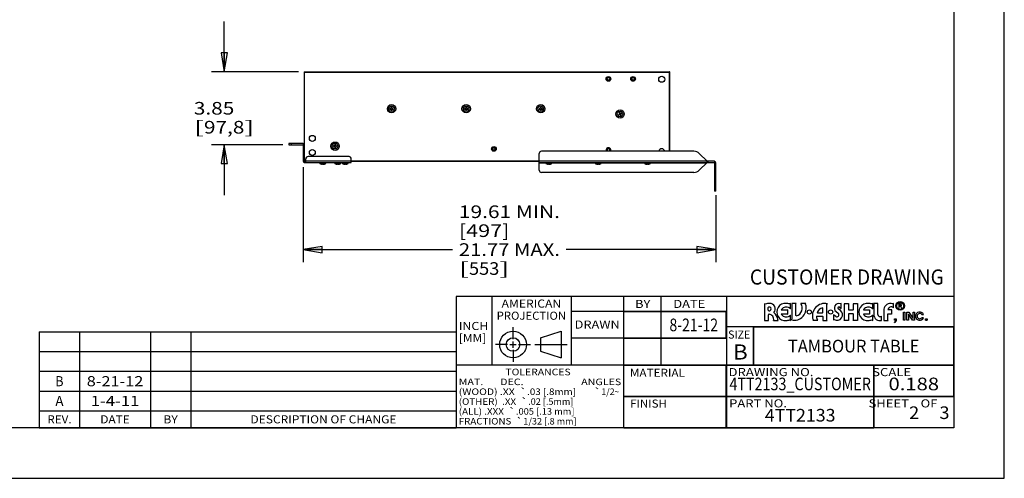
# Model space of a CAD drawing. Units: inches. Extents: x 0 to 17, y 0 to 11.
# Drawn here: x 7.3 to 17, y 0 to 4.5 of the extents above; entities that cross this region are included whole.
import ezdxf
from ezdxf.enums import TextEntityAlignment as Align

# ---------------------------------------------------------------- set-up
doc = ezdxf.new("R2010")
doc.units = ezdxf.units.IN
doc.header["$LTSCALE"] = 0.935
doc.header["$MEASUREMENT"] = 0
doc.linetypes.add('CENTER', pattern=[0.6, 0.375, -0.075, 0.075, -0.075])
doc.layers.get('0').update_dxf_attribs({"linetype": 'CONTINUOUS'})
doc.layers.add('02___PRT_ALL_AXES', color=7, linetype='CONTINUOUS')
doc.layers.add('DEFAULT_1', color=7, linetype='CENTER')
doc.styles.get("Standard").update_dxf_attribs({"font": 'bluprnt.ttf'})
doc.styles.add('TEXTSTYLE_1', font='gdt', dxfattribs={"width": 0.8})
doc.styles.add('TEXTSTYLE_10', font='bluprnt.ttf')
doc.styles.add('TEXTSTYLE_11', font='bluprnt.ttf')
doc.styles.add('TEXTSTYLE_2', font='cgomg.ttf')
doc.styles.add('TEXTSTYLE_3', font='cgomg.ttf')
doc.styles.add('TEXTSTYLE_4', font='cgomg.ttf')
doc.styles.add('TEXTSTYLE_5', font='cgomg.ttf')
doc.styles.add('TEXTSTYLE_6', font='cgomg.ttf')
doc.styles.add('TEXTSTYLE_7', font='cgomg.ttf')
doc.styles.add('TEXTSTYLE_8', font='cgomg.ttf')
doc.dimstyles.new('DIMSTYLE_1', dxfattribs={"dimtxt": 0.125, "dimasz": 0.1875, "dimexe": 0.125, "dimexo": 0.0625, "dimgap": 0.0625, "dimtad": 0, "dimtih": 1, "dimtoh": 1, "dimlfac": 5.333333, "dimzin": 4, "dimdsep": 46, "dimtxsty": 'Standard', "dimblk": 'CLOSED', "dimblk1": 'CLOSED', "dimblk2": 'CLOSED', "dimcen": 0.09, "dimadec": 3, "dimazin": 1, "dimtfac": 1, "dimtdec": 3, "dimtofl": 0, "dimtmove": 0, "dimatfit": 3, "dimldrblk": 'CLOSED', "dimfxl": 0, "dimtolj": 1, "dimtzin": 4, "dimarcsym": 0})

# ---------------------------------------------------------------- blocks, each defined once
blk = doc.blocks.new('_CLOSED')
at = {"color": 0, "linetype": 'ByBlock'}
for p, q in [((0, 0), (-1, 0.167)), ((-1, 0.167), (-1, -0.167)), ((-1, -0.167), (0, 0)), ((-1, 0), (0, 0))]:
    blk.add_line(p, q, dxfattribs=at)
blk = doc.blocks.new('*D1')
at = {"color": 7, "linetype": 'Continuous'}
for p, q in [((10.0616, 3.0822), (10.0616, 2.1409)), ((14.1438, 2.8053), (14.1438, 2.1409)), ((10.0616, 2.2659), (11.5402, 2.2659)), ((14.1438, 2.2659), (12.6652, 2.2659))]:
    blk.add_line(p, q, dxfattribs=at)
at = {"color": 7, "linetype": 'Continuous', "xscale": 0.1875, "yscale": 0.1875, "zscale": 0.1875, "rotation": 180}
blk.add_blockref('_CLOSED', (10.0616, 2.2659), dxfattribs=at)
at = {"color": 7, "linetype": 'Continuous', "xscale": 0.1875, "yscale": 0.1875, "zscale": 0.1875}
blk.add_blockref('_CLOSED', (14.1438, 2.2659), dxfattribs=at)
at = {"color": 7, "linetype": 'Continuous'}
for s, p, p2 in [('19.61 MIN.', (11.6027, 2.5784), (12.6027, 2.5784)), ('[497]', (11.6027, 2.3909), (12.1027, 2.3909)), ('21.77', (11.6027, 2.2034), (12.1027, 2.2034)), (' MAX.', (12.1027, 2.2034), (12.6027, 2.2034)), ('[', (11.6027, 2.0159), (11.7027, 2.0159)), (']', (12.0027, 2.0159), (12.1027, 2.0159)), ('553', (11.7027, 2.0159), (12.0027, 2.0159))]:
    blk.add_text(s, height=0.125, dxfattribs=at).set_placement(p, p2, align=Align.FIT)
blk = doc.blocks.new('*D2')
at = {"color": 7, "linetype": 'Continuous'}
for p, q in [((9.2801, 4.0268), (9.2801, 4.5268)), ((10.0139, 4.0268), (9.1551, 4.0268)), ((9.8589, 3.3048), (9.1551, 3.3048)), ((9.2801, 3.3048), (9.2801, 2.8048))]:
    blk.add_line(p, q, dxfattribs=at)
at = {"color": 7, "linetype": 'Continuous', "xscale": 0.1875, "yscale": 0.1875, "zscale": 0.1875}
for p, rotation in [((9.2801, 4.0268), 270), ((9.2801, 3.3048), 90)]:
    blk.add_blockref('_CLOSED', p, dxfattribs=dict(at, rotation=rotation))
at = {"color": 7, "linetype": 'Continuous'}
for s, p, p2 in [('3.85', (8.9801, 3.6033), (9.3801, 3.6033)), ('[', (8.9801, 3.4158), (9.0801, 3.4158)), ('97,8', (9.0801, 3.4158), (9.4801, 3.4158)), (']', (9.4801, 3.4158), (9.5801, 3.4158))]:
    blk.add_text(s, height=0.125, dxfattribs=at).set_placement(p, p2, align=Align.FIT)

msp = doc.modelspace()

# ---------------------------------------------------------------- linework, layer by layer
at = {"color": 7, "linetype": 'Continuous'}
for p, q in [((17, 0), (17, 11)), ((16.5, 10.5), (16.5, 0.5)), ((10.0727, 4.0231), (10.0727, 3.1447)), ((10.0764, 4.0268), (13.6898, 4.0268)), ((13.6898, 3.2406), (13.6898, 4.0268)), ((10.9206, 3.6646), (10.9206, 3.6587)), ((10.9334, 3.6646), (10.9206, 3.6646)), ((10.9206, 3.6587), (10.9334, 3.6587)), ((10.9334, 3.6774), (10.9334, 3.6646)), ((10.9393, 3.6774), (10.9334, 3.6774)), ((10.9334, 3.6587), (10.9334, 3.6458)), ((10.9334, 3.6458), (10.9393, 3.6458)), ((10.9393, 3.6646), (10.9393, 3.6774)), ((10.9522, 3.6646), (10.9393, 3.6646)), ((10.9393, 3.6458), (10.9393, 3.6587)), ((10.9393, 3.6587), (10.9522, 3.6587)), ((10.9522, 3.6587), (10.9522, 3.6646)), ((11.6588, 3.6646), (11.6588, 3.6587)), ((11.6716, 3.6646), (11.6588, 3.6646)), ((11.6588, 3.6587), (11.6716, 3.6587)), ((11.6716, 3.6774), (11.6716, 3.6646)), ((11.6775, 3.6774), (11.6716, 3.6774)), ((11.6716, 3.6587), (11.6716, 3.6458)), ((11.6716, 3.6458), (11.6775, 3.6458)), ((11.6775, 3.6646), (11.6775, 3.6774)), ((11.6904, 3.6646), (11.6775, 3.6646)), ((11.6775, 3.6458), (11.6775, 3.6587)), ((11.6775, 3.6587), (11.6904, 3.6587)), ((11.6904, 3.6587), (11.6904, 3.6646)), ((12.4098, 3.6646), (12.397, 3.6646)), ((12.397, 3.6646), (12.397, 3.6587)), ((12.397, 3.6587), (12.4098, 3.6587)), ((12.4157, 3.6774), (12.4098, 3.6774)), ((12.4098, 3.6774), (12.4098, 3.6646)), ((12.4098, 3.6587), (12.4098, 3.6458)), ((12.4098, 3.6458), (12.4157, 3.6458)), ((12.4157, 3.6646), (12.4157, 3.6774)), ((12.4286, 3.6646), (12.4157, 3.6646)), ((12.4157, 3.6587), (12.4286, 3.6587)), ((12.4157, 3.6458), (12.4157, 3.6587)), ((12.4286, 3.6587), (12.4286, 3.6646)), ((13.194, 3.6108), (13.1821, 3.6059)), ((13.1821, 3.6059), (13.1844, 3.6004)), ((13.1844, 3.6004), (13.1962, 3.6053)), ((13.1945, 3.6249), (13.1891, 3.6227)), ((13.1891, 3.6227), (13.194, 3.6108)), ((13.1994, 3.6131), (13.1945, 3.6249)), ((13.1962, 3.6053), (13.2012, 3.5935)), ((13.2113, 3.618), (13.1994, 3.6131)), ((13.2017, 3.6076), (13.2136, 3.6125)), ((13.2066, 3.5957), (13.2017, 3.6076)), ((13.2136, 3.6125), (13.2113, 3.618)), ((13.2012, 3.5935), (13.2066, 3.5957)), ((9.9214, 3.3159), (9.9214, 3.3048)), ((10.058, 3.3159), (9.9214, 3.3159)), ((9.9214, 3.3048), (10.058, 3.3048)), ((10.0616, 3.3012), (10.0616, 3.1447)), ((10.0616, 3.279), (10.0727, 3.279)), ((10.3614, 3.2934), (10.3614, 3.2875)), ((10.3743, 3.2934), (10.3614, 3.2934)), ((10.3614, 3.2875), (10.3743, 3.2875)), ((10.3743, 3.3063), (10.3743, 3.2934)), ((10.3802, 3.3063), (10.3743, 3.3063)), ((10.3743, 3.2875), (10.3743, 3.2746)), ((10.3743, 3.2746), (10.3802, 3.2746)), ((10.3802, 3.2934), (10.3802, 3.3063)), ((10.393, 3.2934), (10.3802, 3.2934)), ((10.3802, 3.2746), (10.3802, 3.2875)), ((10.3802, 3.2875), (10.393, 3.2875)), ((10.393, 3.2875), (10.393, 3.2934)), ((12.398, 3.0524), (12.398, 3.2185)), ((13.9287, 3.2406), (12.4202, 3.2406)), ((13.9809, 3.219), (14.0589, 3.141)), ((10.0764, 3.141), (10.0875, 3.141)), ((10.0764, 3.1299), (10.5378, 3.1299)), ((10.0875, 3.1299), (10.0875, 3.1646)), ((10.5156, 3.1867), (10.1096, 3.1867)), ((10.5378, 3.1299), (10.5378, 3.1646)), ((10.5378, 3.141), (12.398, 3.141)), ((12.398, 3.1299), (14.1291, 3.1299)), ((13.9809, 3.0519), (14.0589, 3.1299)), ((14.1291, 3.141), (14.0589, 3.141)), ((14.0589, 3.1299), (14.0589, 3.141)), ((14.1328, 3.1262), (14.1328, 2.8457)), ((14.1438, 2.8457), (14.1438, 3.1262)), ((10.2417, 3.1139), (10.2417, 3.114)), ((10.2539, 3.1124), (10.2539, 3.114)), ((10.2606, 3.114), (10.2606, 3.1124)), ((10.2728, 3.114), (10.2728, 3.1139)), ((10.3893, 3.1139), (10.3893, 3.114)), ((10.4015, 3.1124), (10.4015, 3.114)), ((10.4083, 3.114), (10.4083, 3.1124)), ((10.4205, 3.114), (10.4205, 3.1139)), ((10.4632, 3.1139), (10.4632, 3.114)), ((10.4753, 3.1124), (10.4753, 3.114)), ((10.4821, 3.114), (10.4821, 3.1124)), ((10.4943, 3.114), (10.4943, 3.1139)), ((13.9287, 3.0302), (12.4202, 3.0302)), ((12.4784, 3.1139), (12.4784, 3.114)), ((12.4906, 3.1124), (12.4906, 3.114)), ((12.4974, 3.114), (12.4974, 3.1124)), ((12.5095, 3.114), (12.5095, 3.1139)), ((12.9656, 3.1139), (12.9656, 3.114)), ((12.9778, 3.1124), (12.9778, 3.114)), ((12.9846, 3.114), (12.9846, 3.1124)), ((12.9967, 3.114), (12.9967, 3.1139)), ((13.4528, 3.1139), (13.4528, 3.114)), ((13.465, 3.1124), (13.465, 3.114)), ((13.4718, 3.114), (13.4718, 3.1124)), ((13.4839, 3.114), (13.4839, 3.1139)), ((14.1438, 2.8457), (14.1328, 2.8457)), ((16.5, 1.8), (11.5762, 1.8)), ((11.5762, 1.8), (11.5762, 0.5)), ((11.9334, 1.12), (11.9334, 1.8)), ((12.718, 1.12), (12.718, 1.8)), ((13.2365, 0.5), (13.2365, 1.8)), ((13.6054, 1.12), (13.6054, 1.8)), ((14.25, 1.8), (14.25, 0.5)), ((14.6382, 1.7252), (14.6254, 1.7278)), ((14.6254, 1.7278), (14.6254, 1.5641)), ((14.6645, 1.6656), (14.6645, 1.6914)), ((14.8521, 1.6675), (14.7934, 1.6675)), ((14.8575, 1.6701), (14.8521, 1.6675)), ((14.8575, 1.626), (14.8575, 1.6701)), ((14.8849, 1.7325), (14.875, 1.7272)), ((14.8849, 1.6782), (14.8849, 1.7325)), ((14.9394, 1.7316), (14.8967, 1.7316)), ((14.8967, 1.7316), (14.8983, 1.726)), ((14.8983, 1.726), (14.8983, 1.5862)), ((14.9378, 1.726), (14.9394, 1.7316)), ((14.9378, 1.6134), (14.9378, 1.726)), ((15.0367, 1.7316), (14.9869, 1.7316)), ((15.0338, 1.7247), (15.0367, 1.7316)), ((15.2052, 1.6872), (15.2017, 1.6901)), ((15.2052, 1.6438), (15.2052, 1.6872)), ((15.2446, 1.7256), (15.2499, 1.7294)), ((15.2446, 1.5689), (15.2446, 1.7256)), ((15.3779, 1.6633), (15.3559, 1.6803)), ((15.3691, 1.6954), (15.3848, 1.6832)), ((15.3848, 1.7325), (15.3779, 1.73)), ((15.3848, 1.6832), (15.3848, 1.7325)), ((15.4157, 1.7325), (15.4584, 1.7325)), ((15.4174, 1.7279), (15.4157, 1.7325)), ((15.4174, 1.5692), (15.4174, 1.7279)), ((15.4584, 1.7325), (15.4567, 1.7279)), ((15.4567, 1.7279), (15.4567, 1.671)), ((15.4567, 1.671), (15.4596, 1.6682)), ((15.4596, 1.6682), (15.5046, 1.6682)), ((15.5046, 1.6682), (15.5074, 1.671)), ((15.5057, 1.7325), (15.5484, 1.7325)), ((15.5074, 1.7279), (15.5057, 1.7325)), ((15.5074, 1.671), (15.5074, 1.7279)), ((15.5484, 1.7325), (15.5467, 1.7279)), ((15.5467, 1.7279), (15.5467, 1.5692)), ((15.6651, 1.6675), (15.6064, 1.6675)), ((15.6705, 1.6701), (15.6651, 1.6675)), ((15.6705, 1.626), (15.6705, 1.6701)), ((15.6979, 1.7325), (15.688, 1.7272)), ((15.6979, 1.6782), (15.6979, 1.7325)), ((15.7486, 1.732), (15.7058, 1.732)), ((15.7062, 1.732), (15.7075, 1.7285)), ((15.7075, 1.7285), (15.7075, 1.6218)), ((15.7469, 1.7274), (15.7486, 1.732)), ((15.7469, 1.6241), (15.7469, 1.7274)), ((15.8091, 1.6753), (15.8091, 1.5696)), ((15.8836, 1.6679), (15.8481, 1.6679)), ((15.8882, 1.6696), (15.8836, 1.6679)), ((15.8882, 1.6268), (15.8882, 1.6696)), ((15.902, 1.7331), (15.8938, 1.73)), ((15.902, 1.6903), (15.902, 1.7331)), ((15.9738, 1.7253), (15.9549, 1.7253)), ((15.9549, 1.7253), (15.9549, 1.6931)), ((15.9549, 1.6931), (15.9602, 1.6931)), ((15.9738, 1.72), (15.9602, 1.72)), ((15.9602, 1.72), (15.9602, 1.7095)), ((15.9602, 1.7095), (15.9738, 1.7095)), ((15.9602, 1.7043), (15.9714, 1.7043)), ((15.9602, 1.6931), (15.9602, 1.7043)), ((15.9714, 1.7043), (15.978, 1.6931)), ((15.9842, 1.6931), (15.9768, 1.7055)), ((15.978, 1.6931), (15.9842, 1.6931)), ((14.25, 1.653), (12.718, 1.653)), ((13.2365, 1.387), (13.2365, 1.653)), ((13.2365, 1.653), (13.6055, 1.653)), ((13.6054, 1.387), (13.6054, 1.653)), ((13.6054, 1.653), (14.2484, 1.653)), ((13.6055, 1.387), (13.6055, 1.653)), ((14.2484, 1.387), (14.2484, 1.653)), ((14.6254, 1.5641), (14.6676, 1.5641)), ((14.6654, 1.5731), (14.6654, 1.6198)), ((14.6676, 1.5641), (14.6654, 1.5731)), ((14.7163, 1.5642), (14.7609, 1.5642)), ((14.7609, 1.5642), (14.7582, 1.5719)), ((14.7934, 1.6286), (14.8521, 1.6286)), ((14.8521, 1.6286), (14.8575, 1.626)), ((14.875, 1.5689), (14.8849, 1.5637)), ((14.8849, 1.5637), (14.8849, 1.6179)), ((14.8983, 1.5862), (14.8933, 1.569)), ((14.9433, 1.6089), (14.9378, 1.6134)), ((15.107, 1.5718), (15.1046, 1.5652)), ((15.1046, 1.5652), (15.1534, 1.5652)), ((15.1406, 1.6023), (15.1446, 1.6061)), ((15.1446, 1.6061), (15.2012, 1.6061)), ((15.1475, 1.6438), (15.1507, 1.6401)), ((15.1507, 1.6401), (15.2012, 1.6401)), ((15.2012, 1.6401), (15.2052, 1.6438)), ((15.2012, 1.6061), (15.2052, 1.6023)), ((15.2052, 1.5687), (15.2036, 1.5642)), ((15.2036, 1.5642), (15.2463, 1.5642)), ((15.2052, 1.6023), (15.2052, 1.5687)), ((15.2463, 1.5642), (15.2446, 1.5689)), ((15.3319, 1.604), (15.3112, 1.6201)), ((15.3112, 1.6201), (15.3112, 1.5707)), ((15.3112, 1.5707), (15.3161, 1.5725)), ((15.3345, 1.6526), (15.3564, 1.6356)), ((15.4157, 1.5645), (15.4174, 1.5692)), ((15.4584, 1.5645), (15.4157, 1.5645)), ((15.4596, 1.6288), (15.4567, 1.626)), ((15.4567, 1.626), (15.4567, 1.5692)), ((15.4567, 1.5692), (15.4584, 1.5645)), ((15.5046, 1.6288), (15.4596, 1.6288)), ((15.5074, 1.626), (15.5046, 1.6288)), ((15.5057, 1.5645), (15.5074, 1.5692)), ((15.5484, 1.5645), (15.5057, 1.5645)), ((15.5074, 1.5692), (15.5074, 1.626)), ((15.5467, 1.5692), (15.5484, 1.5645)), ((15.6064, 1.6286), (15.6651, 1.6286)), ((15.6651, 1.6286), (15.6705, 1.626)), ((15.688, 1.5689), (15.6979, 1.5637)), ((15.6979, 1.5637), (15.6979, 1.6179)), ((15.7862, 1.5636), (15.7862, 1.6061)), ((15.8091, 1.5696), (15.8074, 1.5649)), ((15.8074, 1.5649), (15.8501, 1.5649)), ((15.8485, 1.6285), (15.8836, 1.6285)), ((15.8485, 1.5696), (15.8485, 1.6285)), ((15.8501, 1.5649), (15.8485, 1.5696)), ((15.8836, 1.6285), (15.8882, 1.6268)), ((15.9134, 1.5803), (15.931, 1.5803)), ((15.9134, 1.5656), (15.9134, 1.5803)), ((15.9224, 1.5656), (15.9134, 1.5656)), ((15.931, 1.5803), (15.931, 1.5613)), ((16.0008, 1.6475), (16.0163, 1.6475)), ((16.0008, 1.5658), (16.0008, 1.6475)), ((16.0163, 1.5658), (16.0008, 1.5658)), ((16.0163, 1.6475), (16.0163, 1.5658)), ((16.0363, 1.6475), (16.0562, 1.6475)), ((16.0363, 1.5658), (16.0363, 1.6475)), ((16.0518, 1.5658), (16.0363, 1.5658)), ((16.0917, 1.5658), (16.0518, 1.6265)), ((16.0518, 1.6265), (16.0518, 1.5658)), ((16.0562, 1.6475), (16.0972, 1.5843)), ((16.1127, 1.5658), (16.0917, 1.5658)), ((16.0972, 1.6475), (16.1127, 1.6475)), ((16.0972, 1.5843), (16.0972, 1.6475)), ((16.1127, 1.6475), (16.1127, 1.5658)), ((16.1827, 1.6232), (16.2008, 1.6232)), ((16.2008, 1.5902), (16.1827, 1.5902)), ((16.219, 1.5803), (16.2355, 1.5803)), ((16.219, 1.5658), (16.219, 1.5803)), ((16.219, 1.5792), (16.2355, 1.5792)), ((16.219, 1.5672), (16.2355, 1.5672)), ((16.2355, 1.5658), (16.219, 1.5658)), ((16.2355, 1.5803), (16.2355, 1.5658)), ((12.1386, 1.3786), (12.1387, 1.4978)), ((16.5, 1.5), (14.25, 1.5)), ((14.5167, 1.5003), (14.5167, 1.1203)), ((14.5167, 1.12), (14.5167, 1.5)), ((14.5167, 1.5), (16.5017, 1.5)), ((15.9137, 1.5448), (15.913, 1.5486)), ((16.5017, 1.12), (16.5017, 1.5)), ((7.45, 1.4506), (11.575, 1.4506)), ((7.45, 1.4506), (7.45, 0.4993)), ((7.85, 1.4506), (7.85, 0.4993)), ((8.55, 1.4506), (8.55, 0.4993)), ((8.95, 1.4506), (8.95, 0.4993)), ((11.575, 1.4506), (11.575, 0.4993)), ((12.4116, 1.3911), (12.6159, 1.4567)), ((12.4116, 1.3911), (12.4116, 1.2584)), ((12.6159, 1.4567), (12.6159, 1.1943)), ((14.25, 1.387), (12.718, 1.387)), ((13.2365, 1.387), (13.6055, 1.387)), ((13.6054, 1.387), (14.2484, 1.387)), ((12.085, 1.3253), (11.9659, 1.3255)), ((12.1074, 1.3252), (12.1696, 1.3252)), ((12.1384, 1.2718), (12.1382, 1.1527)), ((12.1385, 1.2941), (12.1385, 1.3563)), ((12.1919, 1.3251), (12.311, 1.325)), ((7.45, 1.2553), (11.575, 1.2553)), ((12.4116, 1.2584), (12.6159, 1.1943)), ((16.5, 1.12), (11.5762, 1.12)), ((13.2365, 0.81), (13.2365, 1.12)), ((13.2365, 1.12), (14.2485, 1.12)), ((14.2485, 0.81), (14.2485, 1.12)), ((14.25, 0.81), (14.25, 1.12)), ((14.25, 1.12), (15.71, 1.12)), ((14.5167, 1.12), (16.5017, 1.12)), ((15.7092, 0.81), (15.7092, 1.12)), ((15.7092, 1.12), (16.4992, 1.12)), ((15.7092, 1.12), (15.7092, 0.5)), ((15.71, 0.81), (15.71, 1.12)), ((16.4992, 0.81), (16.4992, 1.12)), ((7.45, 1.06), (11.575, 1.06)), ((7.45, 0.8646), (11.575, 0.8646)), ((13.2365, 0.5), (13.2365, 0.81)), ((13.2365, 0.81), (14.2485, 0.81)), ((13.2365, 0.81), (14.2485, 0.81)), ((16.5, 0.81), (13.2365, 0.81)), ((14.2485, 0.5), (14.2485, 0.81)), ((14.25, 0.5), (14.25, 0.81)), ((14.25, 0.81), (15.71, 0.81)), ((14.25, 0.81), (15.71, 0.81)), ((15.7092, 0.81), (16.4992, 0.81)), ((15.71, 0.5), (15.71, 0.81)), ((7.45, 0.6693), (11.575, 0.6693)), ((16.5, 0.5), (0.5, 0.5)), ((7.45, 0.4993), (11.575, 0.4993)), ((13.2365, 0.5), (14.2485, 0.5)), ((14.25, 0.5), (15.71, 0.5)), ((0, 0), (17, 0))]:
    msp.add_line(p, q, dxfattribs=at)
at = {"color": 9, "linetype": 'Continuous'}
for p, q in [((10.0727, 4.0231), (13.6898, 4.0231)), ((10.0764, 3.141), (10.0764, 4.0268)), ((13.6862, 3.2406), (13.6862, 4.0268)), ((9.9435, 3.3159), (9.9435, 3.3048)), ((10.0727, 3.2864), (10.0616, 3.2864)), ((10.0616, 3.2569), (10.0727, 3.2569)), ((10.0727, 3.1447), (14.0552, 3.1447)), ((10.0801, 3.141), (10.0801, 3.1299)), ((12.398, 3.1262), (12.4645, 3.1262)), ((12.5234, 3.1262), (12.9517, 3.1262)), ((13.0106, 3.1262), (13.4389, 3.1262)), ((13.4978, 3.1262), (14.0552, 3.1262)), ((14.0663, 3.141), (14.0663, 3.1299)), ((14.1328, 2.8678), (14.1438, 2.8678))]:
    msp.add_line(p, q, dxfattribs=at)
at = {"color": 7, "linetype": 'Continuous'}
for centre, radius in [((13.0825, 3.9567), 0.0187), ((13.0825, 3.9567), 0.0185), ((13.0825, 3.9567), 0.0133), ((13.3261, 3.9567), 0.0187), ((13.3261, 3.9567), 0.0185), ((13.3261, 3.9567), 0.0133), ((10.9364, 3.6616), 0.0414), ((11.6746, 3.6616), 0.0414), ((12.4128, 3.6616), 0.0414), ((13.1978, 3.6092), 0.0414), ((10.3772, 3.2904), 0.0414), ((11.9487, 3.2628), 0.0187), ((11.9487, 3.2628), 0.0185), ((11.9487, 3.2628), 0.0133), ((15.0707, 1.6477), 0.021), ((15.2805, 1.6477), 0.021), ((15.9695, 1.7079), 0.0425), ((15.9695, 1.7079), 0.0343), ((12.1385, 1.3252), 0.1322), ((12.1385, 1.3252), 0.0671)]:
    msp.add_circle(centre, radius, dxfattribs=at)
for centre, radius, start, end in [((10.0764, 4.0231), 0.00369, 90, 180), ((13.6862, 4.0231), 0.00369, 0, 90), ((10.058, 3.3012), 0.0148, 0, 90), ((10.058, 3.3012), 0.00369, 0, 90), ((12.4202, 3.2185), 0.0221, 90, 180), ((13.0825, 3.2517), 0.0187, 323.60982, 216.39121), ((13.0825, 3.2517), 0.0185, 323.10313, 216.89126), ((13.0825, 3.2517), 0.0133, 303.44589, 236.55357), ((13.9287, 3.1668), 0.0738, 45, 90), ((10.0764, 3.1447), 0.0148, 180, 270), ((10.0764, 3.1447), 0.00369, 180, 270), ((10.1096, 3.1646), 0.0221, 90, 180), ((10.5156, 3.1646), 0.0221, 0, 90), ((14.1291, 3.1262), 0.0148, 0, 90), ((14.1291, 3.1262), 0.00369, 0, 90), ((10.2569, 3.1817), 0.0694, 257.34146, 258.24607), ((10.257, 3.1821), 0.0698, 258.2558, 267.21755), ((10.2571, 3.1843), 0.072, 267.18986, 267.43268), ((10.2573, 3.1833), 0.0694, 267.21204, 270.00021), ((10.2573, 3.1834), 0.0694, 270, 270.31083), ((10.2573, 3.1833), 0.0694, 270.31068, 272.47923), ((10.2573, 3.1833), 0.0693, 272.47957, 272.78857), ((10.2574, 3.1842), 0.0719, 272.56719, 272.94992), ((10.2576, 3.1821), 0.0697, 272.92486, 281.74486), ((10.2576, 3.1817), 0.0694, 281.75393, 282.65854), ((10.4045, 3.1817), 0.0694, 257.34146, 258.24607), ((10.4046, 3.1821), 0.0698, 258.2558, 267.21755), ((10.4048, 3.1843), 0.072, 267.18986, 267.43268), ((10.4049, 3.1833), 0.0694, 267.21204, 270.00021), ((10.4049, 3.1834), 0.0694, 270, 270.31083), ((10.4049, 3.1833), 0.0694, 270.31068, 272.47923), ((10.4049, 3.1833), 0.0693, 272.47957, 272.78857), ((10.4051, 3.1842), 0.0719, 272.56719, 272.94992), ((10.4052, 3.1821), 0.0697, 272.92486, 281.74486), ((10.4053, 3.1817), 0.0694, 281.75393, 282.65854), ((10.4784, 3.1817), 0.0694, 257.34146, 258.24607), ((10.4784, 3.1821), 0.0698, 258.2558, 267.21755), ((10.4786, 3.1843), 0.072, 267.18986, 267.43268), ((10.4787, 3.1833), 0.0694, 267.21204, 270.00021), ((10.4787, 3.1834), 0.0694, 270, 270.31083), ((10.4787, 3.1833), 0.0694, 270.31068, 272.47923), ((10.4787, 3.1833), 0.0693, 272.47957, 272.78857), ((10.4789, 3.1842), 0.0719, 272.56719, 272.94992), ((10.479, 3.1821), 0.0697, 272.92486, 281.74486), ((10.4791, 3.1817), 0.0694, 281.75393, 282.65854), ((12.4202, 3.0524), 0.0221, 180, 270), ((12.4936, 3.1817), 0.0694, 257.34146, 258.24607), ((12.4937, 3.1821), 0.0698, 258.2558, 267.21755), ((12.4938, 3.1843), 0.072, 267.18986, 267.43268), ((12.494, 3.1833), 0.0694, 267.21204, 270.00021), ((12.494, 3.1834), 0.0694, 270, 270.31083), ((12.494, 3.1833), 0.0694, 270.31068, 272.47923), ((12.494, 3.1833), 0.0693, 272.47957, 272.78857), ((12.4941, 3.1842), 0.0719, 272.56719, 272.94992), ((12.4943, 3.1821), 0.0697, 272.92486, 281.74486), ((12.4943, 3.1817), 0.0694, 281.75393, 282.65854), ((12.9808, 3.1817), 0.0694, 257.34146, 258.24607), ((12.9809, 3.1821), 0.0698, 258.2558, 267.21755), ((12.981, 3.1843), 0.072, 267.18986, 267.43268), ((12.9812, 3.1833), 0.0694, 267.21204, 270.00021), ((12.9812, 3.1834), 0.0694, 270, 270.31083), ((12.9812, 3.1833), 0.0694, 270.31068, 272.47923), ((12.9812, 3.1833), 0.0693, 272.47957, 272.78857), ((12.9813, 3.1842), 0.0719, 272.56719, 272.94992), ((12.9815, 3.1821), 0.0697, 272.92486, 281.74486), ((12.9815, 3.1817), 0.0694, 281.75393, 282.65854), ((13.468, 3.1817), 0.0694, 257.34146, 258.24607), ((13.4681, 3.1821), 0.0698, 258.2558, 267.21755), ((13.4682, 3.1843), 0.072, 267.18986, 267.43268), ((13.4684, 3.1833), 0.0694, 267.21204, 270.00021), ((13.4684, 3.1834), 0.0694, 270, 270.31083), ((13.4684, 3.1833), 0.0694, 270.31068, 272.47923), ((13.4684, 3.1833), 0.0693, 272.47957, 272.78857), ((13.4685, 3.1842), 0.0719, 272.56719, 272.94992), ((13.4687, 3.1821), 0.0697, 272.92486, 281.74486), ((13.4687, 3.1817), 0.0694, 281.75393, 282.65854), ((13.9287, 3.1041), 0.0738, 270, 315), ((14.678, 1.6218), 0.1108, 90.35371, 111.06298), ((14.6701, 1.6914), 0.00562, 105.27834, 180), ((14.6701, 1.6656), 0.00562, 180, 254.72166), ((14.6736, 1.6785), 0.019, 254.72166, 105.27834), ((14.6783, 1.6777), 0.0549, 318.66266, 91.01198), ((14.8324, 1.6481), 0.0849, 82.66129, 277.33871), ((14.8376, 1.6461), 0.0492, 132.32185, 154.16306), ((14.8405, 1.643), 0.0534, 110.66618, 132.32185), ((14.8423, 1.6382), 0.0585, 69.33382, 110.66618), ((14.8376, 1.5953), 0.1371, 74.17428, 87.64209), ((14.8441, 1.643), 0.0534, 47.67815, 69.33382), ((14.8393, 1.631), 0.0656, 45.97965, 51.61365), ((14.9194, 1.6865), 0.1206, 257.399, 18.44155), ((14.9194, 1.6865), 0.0812, 287.10024, 33.77066), ((15.2232, 1.61), 0.1223, 77.39901, 198.20631), ((15.2232, 1.61), 0.0829, 105.05004, 155.90956), ((15.3441, 1.6198), 0.055, 239.36167, 52.18694), ((15.3629, 1.6874), 0.0451, 70.66434, 232.18694), ((15.3625, 1.6878), 0.01, 48.94317, 228.94317), ((15.6454, 1.6481), 0.0849, 82.66129, 277.33871), ((15.6506, 1.6461), 0.0492, 132.32185, 154.16306), ((15.6535, 1.643), 0.0534, 110.66618, 132.32185), ((15.6553, 1.6382), 0.0585, 69.33382, 110.66618), ((15.6506, 1.5953), 0.1371, 74.17428, 87.64209), ((15.6571, 1.643), 0.0534, 47.67815, 69.33382), ((15.6523, 1.631), 0.0656, 45.97965, 51.61365), ((15.8737, 1.6682), 0.065, 72.01826, 173.70524), ((15.8812, 1.6643), 0.0333, 51.29468, 173.75074), ((15.9741, 1.7152), 0.0101, 285.22836, 92.0469), ((15.973, 1.7148), 0.00531, 278.61347, 81.38653), ((14.6711, 1.6198), 0.00562, 86.06153, 180), ((14.668, 1.5759), 0.0497, 346.29117, 86.06153), ((14.6622, 1.564), 0.0964, 4.71098, 53.45043), ((14.8376, 1.65), 0.0492, 205.83694, 227.67815), ((14.8405, 1.6531), 0.0534, 227.67815, 249.33382), ((14.8423, 1.658), 0.0585, 249.33382, 290.66618), ((14.8376, 1.7008), 0.1371, 272.35791, 285.82572), ((14.8441, 1.6531), 0.0534, 290.66618, 312.32185), ((14.8393, 1.6651), 0.0656, 308.38635, 314.02035), ((15.2232, 1.61), 0.0829, 185.3512, 212.7214), ((15.3441, 1.6198), 0.02, 232.18694, 52.18694), ((15.6506, 1.65), 0.0492, 205.83694, 227.67815), ((15.6535, 1.6531), 0.0534, 227.67815, 249.33382), ((15.6553, 1.658), 0.0585, 249.33382, 290.66618), ((15.6506, 1.7008), 0.1371, 272.35791, 285.82572), ((15.6571, 1.6531), 0.0534, 290.66618, 312.32185), ((15.6523, 1.6651), 0.0656, 308.38635, 314.02035), ((15.7717, 1.6263), 0.0643, 183.99411, 283.07801), ((15.7717, 1.6263), 0.0249, 185.13599, 305.76005), ((15.9101, 1.5612), 0.013, 282.99394, 19.41939), ((15.9198, 1.5613), 0.0112, 345.69752, 360), ((16.1634, 1.6067), 0.0409, 23.79546, 336.20454), ((16.1634, 1.6067), 0.0254, 40.57417, 319.42583), ((15.913, 1.563), 0.0182, 272.12835, 345.69752)]:
    msp.add_arc(centre, radius, start, end, dxfattribs=at)
at = {"layer": '02___PRT_ALL_AXES', "color": 7, "linetype": 'Continuous'}
for p, q in [((10.2278, 3.1186), (10.2278, 3.1299)), ((10.2278, 3.1186), (10.2867, 3.1186)), ((10.2867, 3.1186), (10.2867, 3.1299)), ((10.3755, 3.1186), (10.3755, 3.1299)), ((10.3755, 3.1186), (10.4343, 3.1186)), ((10.4343, 3.1186), (10.4343, 3.1299)), ((10.4493, 3.1186), (10.4493, 3.1299)), ((10.4493, 3.1186), (10.5082, 3.1186)), ((10.5082, 3.1186), (10.5082, 3.1299)), ((12.4645, 3.1186), (12.4645, 3.1299)), ((12.4645, 3.1186), (12.5234, 3.1186)), ((12.5234, 3.1186), (12.5234, 3.1299)), ((12.9517, 3.1186), (12.9517, 3.1299)), ((12.9517, 3.1186), (13.0106, 3.1186)), ((13.0106, 3.1186), (13.0106, 3.1299)), ((13.4389, 3.1186), (13.4389, 3.1299)), ((13.4389, 3.1186), (13.4978, 3.1186)), ((13.4978, 3.1186), (13.4978, 3.1299))]:
    msp.add_line(p, q, dxfattribs=at)
for centre, radius in [((13.0825, 3.9567), 0.0234), ((13.3261, 3.9567), 0.0234), ((13.6101, 3.953), 0.0295), ((10.9364, 3.6616), 0.0277), ((11.6746, 3.6616), 0.0277), ((12.4128, 3.6616), 0.0277), ((13.1978, 3.6092), 0.0277), ((10.1524, 3.3676), 0.0295), ((10.3772, 3.2904), 0.0277), ((10.1524, 3.2281), 0.0295), ((11.9487, 3.2628), 0.0234)]:
    msp.add_circle(centre, radius, dxfattribs=at)
for centre, radius, start, end in [((13.0825, 3.2517), 0.0234, 331.76028, 208.23972), ((13.6101, 3.2351), 0.0295, 10.84227, 169.15773), ((10.2569, 3.1817), 0.0694, 245.24653, 257.36326), ((10.2576, 3.1817), 0.0694, 282.63674, 294.75347), ((10.4045, 3.1817), 0.0694, 245.24653, 257.36326), ((10.4053, 3.1817), 0.0694, 282.63674, 294.75347), ((10.4783, 3.1817), 0.0694, 245.24653, 257.36326), ((10.4791, 3.1817), 0.0694, 282.63674, 294.75347), ((12.4936, 3.1817), 0.0694, 245.24653, 257.36326), ((12.4944, 3.1817), 0.0694, 282.63674, 294.75347), ((12.9808, 3.1817), 0.0694, 245.24653, 257.36326), ((12.9816, 3.1817), 0.0694, 282.63674, 294.75347), ((13.468, 3.1817), 0.0694, 245.24653, 257.36326), ((13.4688, 3.1817), 0.0694, 282.63674, 294.75347)]:
    msp.add_arc(centre, radius, start, end, dxfattribs=at)
at = {"layer": 'DEFAULT_1', "color": 7, "linetype": 'CENTER'}
msp.add_line((12.3555, 1.3252), (12.6726, 1.3252), dxfattribs=at)

# ---------------------------------------------------------------- texts
at = {"color": 7, "linetype": 'Continuous', "oblique": 10}
msp.add_text('CUSTOMER DRAWING', height=0.15, dxfattribs=at).set_placement((14.482, 1.9194), (16.402, 1.9194), align=Align.FIT)
at = {"color": 7, "linetype": 'Continuous'}
for s, height, style, p, p2 in [('AMERICAN', 0.08, 'TEXTSTYLE_3', (12.0251, 1.691), (12.6151, 1.691)), ('BY        DATE', 0.08, 'TEXTSTYLE_2', (13.3462, 1.6878), (14.0402, 1.6878)), ('PROJECTION', 0.08, 'TEXTSTYLE_3', (11.9766, 1.571), (12.6635, 1.571)), ('DRAWN', 0.08, 'TEXTSTYLE_3', (12.7479, 1.4833), (13.1947, 1.4833)), ('8-21-12', 0.125, 'TEXTSTYLE_11', (13.6863, 1.4575), (14.1675, 1.4575)), ('%%uINCH', 0.08, 'TEXTSTYLE_8', (11.6022, 1.4693), (11.8937, 1.4693)), ('SIZE', 0.08, 'TEXTSTYLE_3', (14.2663, 1.384), (14.4869, 1.384)), ('[MM]', 0.08, 'TEXTSTYLE_8', (11.6022, 1.3493), (11.8747, 1.3493)), (' B', 0.15, 'TEXTSTYLE_3', (14.2663, 1.1765), (14.4608, 1.1765)), ('MATERIAL', 0.08, 'TEXTSTYLE_5', (13.2948, 1.0057), (13.8395, 1.0057)), (' DRAWING NO.                    SCALE', 0.08, 'TEXTSTYLE_4', (14.2418, 1.0125), (16.0781, 1.0125)), ('MAT.       DEC.                        ANGLES', 0.065, 'TEXTSTYLE_8', (11.6012, 0.923), (13.2099, 0.923)), ('4TT2133_CUSTOMER', 0.125, 'TEXTSTYLE_10', (14.28, 0.8725), (15.68, 0.8725)), ('(WOOD) .XX  ', 0.065, 'TEXTSTYLE_8', (11.6012, 0.8255), (12.2016, 0.8255)), ('`', 0.065, 'TEXTSTYLE_1', (12.2016, 0.8255), (12.2775, 0.8255)), ('.03 [.8mm]        ', 0.065, 'TEXTSTYLE_8', (12.2775, 0.8255), (12.9364, 0.8255)), ('`', 0.065, 'TEXTSTYLE_1', (12.9364, 0.8255), (13.0122, 0.8255)), ('1/2', 0.065, 'TEXTSTYLE_8', (13.0122, 0.8255), (13.1437, 0.8255)), ('(OTHER)  .XX  ', 0.065, 'TEXTSTYLE_8', (11.6012, 0.728), (12.2123, 0.728)), ('`', 0.065, 'TEXTSTYLE_1', (12.2123, 0.728), (12.2881, 0.728)), ('.02 [.5mm]', 0.065, 'TEXTSTYLE_8', (12.2881, 0.728), (12.7358, 0.728)), ('~', 0.065, 'TEXTSTYLE_1', (13.1437, 0.8255), (13.1871, 0.8255)), ('FINISH', 0.08, 'TEXTSTYLE_6', (13.298, 0.7004), (13.6611, 0.7004)), (' PART NO.                            SHEET    OF', 0.08, 'TEXTSTYLE_7', (14.2481, 0.7025), (16.3381, 0.7025)), ('(ALL) .XXX  ', 0.065, 'TEXTSTYLE_8', (11.6012, 0.6305), (12.0914, 0.6305)), ('`', 0.065, 'TEXTSTYLE_1', (12.0914, 0.6305), (12.1673, 0.6305)), ('.005 [.13 mm]', 0.065, 'TEXTSTYLE_8', (12.1673, 0.6305), (12.7464, 0.6305)), ('REV.', 0.08, 'TEXTSTYLE_8', (7.53, 0.5443), (7.77, 0.5443)), ('DATE', 0.08, 'TEXTSTYLE_8', (8.0542, 0.5443), (8.3458, 0.5443)), ('BY', 0.08, 'TEXTSTYLE_8', (8.6787, 0.5443), (8.8212, 0.5443)), ('DESCRIPTION OF CHANGE', 0.08, 'TEXTSTYLE_8', (9.5398, 0.5443), (10.9851, 0.5443)), ('FRACTIONS  ', 0.065, 'TEXTSTYLE_8', (11.6012, 0.533), (12.1648, 0.533)), ('`', 0.065, 'TEXTSTYLE_1', (12.1648, 0.533), (12.2407, 0.533)), ('1/32 [.8 mm]', 0.065, 'TEXTSTYLE_8', (12.2407, 0.533), (12.7673, 0.533))]:
    msp.add_text(s, height=height, dxfattribs=dict(at, style=style)).set_placement(p, p2, align=Align.FIT)
for s, height, p, p2 in [('TAMBOUR TABLE', 0.125, (14.8592, 1.2475), (16.1592, 1.2475)), ('B', 0.1, (7.61, 0.9123), (7.69, 0.9123)), ('8-21-12', 0.1, (7.92, 0.9123), (8.48, 0.9123)), ('0.188', 0.125, (15.8542, 0.8725), (16.3542, 0.8725)), ('A', 0.1, (7.61, 0.717), (7.69, 0.717)), ('1-4-11', 0.1, (7.96, 0.717), (8.44, 0.717)), ('4TT2133', 0.125, (14.63, 0.5625), (15.33, 0.5625)), ('2', 0.125, (16.0576, 0.5876), (16.1576, 0.5876)), ('3', 0.125, (16.3576, 0.5876), (16.4576, 0.5876))]:
    msp.add_text(s, height=height, dxfattribs=at).set_placement(p, p2, align=Align.FIT)
at = {"color": 7, "linetype": 'Continuous', "style": 'TEXTSTYLE_8', "oblique": 15}
msp.add_text('                    TOLERANCES', height=0.065, dxfattribs=at).set_placement((11.6012, 1.021), (12.7087, 1.021), align=Align.FIT)

# ---------------------------------------------------------------- dimensions: what is measured, and where the dimension line sits
at = {"color": 7, "linetype": 'Continuous'}
dim = msp.add_linear_dim(base=(9.2801, 3.3048), p1=(10.0764, 4.0268), p2=(9.9214, 3.3048), angle=270, text='<>\\P[]', dimstyle='DIMSTYLE_1', dxfattribs=at)
dim.commit()
dim.dimension.update_dxf_attribs({"geometry": '*D2', "text_midpoint": (9.2801, 3.5721), "dimtype": 160})
dim = msp.add_linear_dim(base=(14.1438, 2.2659), p1=(10.0616, 3.1447), p2=(14.1438, 2.8678), text='19.61 MIN.\\P[497]\\P<> MAX.\\P[]', dimstyle='DIMSTYLE_1', dxfattribs=at)
dim.commit()
dim.dimension.update_dxf_attribs({"geometry": '*D1', "text_midpoint": (12.1027, 2.3596), "dimtype": 160})

doc.saveas('drawing.dxf')
